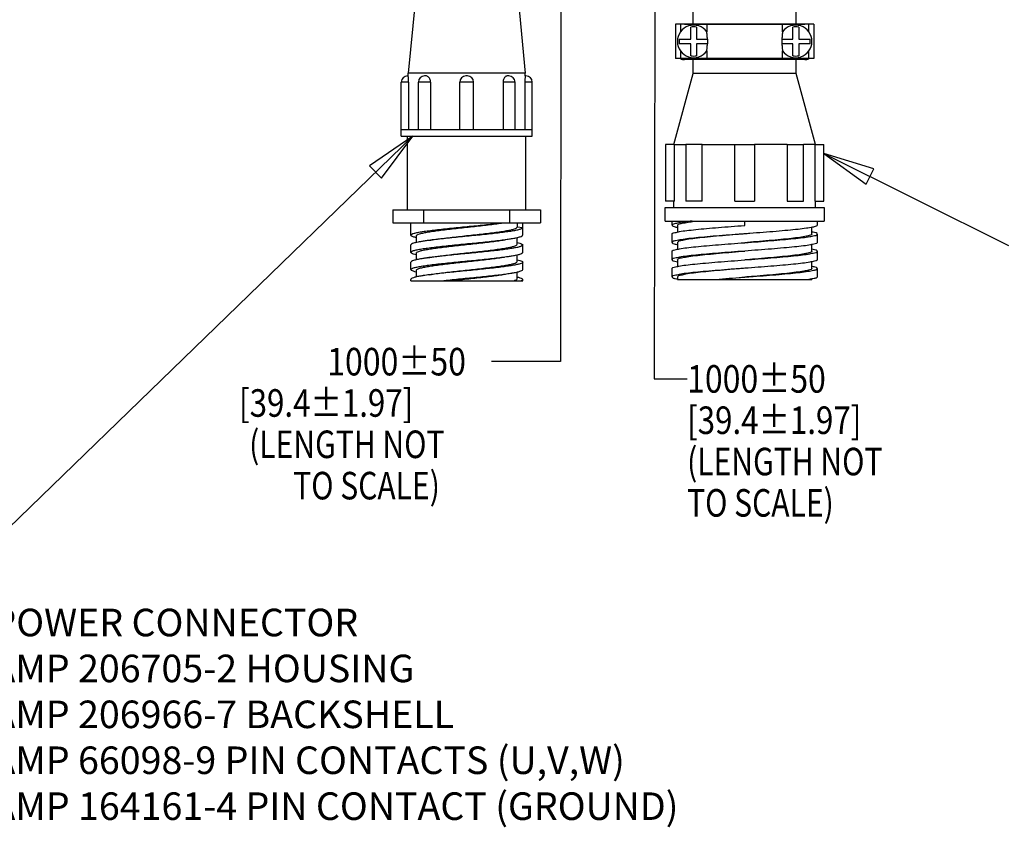
# Model space of a CAD drawing. Units: inches. Extents: x 1.2 to 15.8, y 0.3 to 10.5.
# Drawn here: x 6.4 to 10, y 4.1 to 7.1 of the extents above; entities that cross this region are included whole.
import ezdxf

# ---------------------------------------------------------------- set-up
doc = ezdxf.new("R2010")
doc.units = ezdxf.units.IN
doc.header["$LTSCALE"] = 0.935
doc.header["$MEASUREMENT"] = 0
doc.layers.get('0').update_dxf_attribs({"linetype": 'CONTINUOUS'})
doc.layers.add('8_ALL_NOTES_BALLOONS_SYMBOLS_GT', color=7, linetype='CONTINUOUS')
doc.styles.get("Standard").update_dxf_attribs({"font": 'txt', "width": 0.8})

msp = doc.modelspace()

# ---------------------------------------------------------------- linework, layer by layer
at = {"color": 7, "linetype": 'Continuous'}
for p, q in [((7.87487, 7.12116), (7.84987, 6.86266)), ((8.24987, 7.12116), (8.27487, 6.86266)), ((8.88359, 7.04118), (8.88359, 7.09018)), ((9.25859, 7.04118), (9.25859, 7.09018)), ((9.32234, 7.04066), (8.81984, 7.04066)), ((8.81984, 7.04066), (8.81984, 6.91566)), ((8.83984, 7.01511), (8.83984, 7.04066)), ((8.85259, 7.04118), (9.28959, 7.04118)), ((8.93109, 7.04066), (8.93109, 7.04118)), ((8.93368, 7.04066), (8.93368, 7.01269)), ((9.20849, 7.01269), (9.20849, 7.04066)), ((9.21109, 7.04118), (9.21109, 7.04066)), ((9.30234, 7.04066), (9.30234, 7.01511)), ((9.32234, 7.04066), (9.32234, 6.91566)), ((8.87509, 6.98675), (8.87509, 7.03009)), ((8.89659, 7.03009), (8.89659, 6.98675)), ((9.24559, 6.98675), (9.24559, 7.03009)), ((9.26709, 7.03009), (9.26709, 6.98675)), ((8.83375, 6.98675), (8.87509, 6.98675)), ((8.83375, 6.98675), (8.83375, 6.96958)), ((8.87509, 6.96958), (8.83375, 6.96958)), ((8.87509, 6.92623), (8.87509, 6.96958)), ((8.89659, 6.98675), (8.93611, 6.98675)), ((8.93611, 6.96958), (8.89659, 6.96958)), ((8.89659, 6.96958), (8.89659, 6.92623)), ((8.93611, 6.98675), (8.93611, 6.96958)), ((9.20606, 6.98675), (9.24559, 6.98675)), ((9.20606, 6.98675), (9.20606, 6.96958)), ((9.24559, 6.96958), (9.20606, 6.96958)), ((9.24559, 6.92623), (9.24559, 6.96958)), ((9.26709, 6.98675), (9.30842, 6.98675)), ((9.30842, 6.96958), (9.26709, 6.96958)), ((9.26709, 6.96958), (9.26709, 6.92623)), ((9.30842, 6.96958), (9.30842, 6.98675)), ((8.83984, 6.91566), (8.83984, 6.94122)), ((8.93368, 6.94363), (8.93368, 6.91566)), ((9.20849, 6.91566), (9.20849, 6.94363)), ((9.30234, 6.94122), (9.30234, 6.91566)), ((9.32234, 6.91566), (8.81984, 6.91566)), ((9.28959, 6.91218), (8.85259, 6.91218)), ((8.88359, 6.86212), (8.88359, 6.91218)), ((8.93109, 6.91218), (8.93109, 6.91566)), ((8.98986, 6.91566), (8.98986, 6.91218)), ((9.09031, 6.91566), (9.09031, 6.91218)), ((9.21109, 6.91566), (9.21109, 6.91218)), ((9.25859, 6.86212), (9.25859, 6.91218)), ((8.27487, 6.86266), (7.84987, 6.86266)), ((7.84987, 6.85316), (7.84987, 6.86266)), ((8.27487, 6.85316), (8.27487, 6.86266)), ((8.81432, 6.60361), (8.88359, 6.86212)), ((9.25859, 6.86212), (8.88359, 6.86212)), ((9.32785, 6.60361), (9.25859, 6.86212)), ((7.85134, 6.83066), (7.82487, 6.83066)), ((7.82487, 6.63466), (7.82487, 6.83066)), ((7.84989, 6.85316), (7.84738, 6.85316)), ((7.85134, 6.83066), (7.85134, 6.65716)), ((7.9308, 6.83066), (7.88711, 6.83066)), ((7.88711, 6.65716), (7.88711, 6.83066)), ((7.91389, 6.85316), (7.90962, 6.85316)), ((7.9308, 6.83066), (7.9308, 6.65716)), ((8.08737, 6.83066), (8.03737, 6.83066)), ((8.03737, 6.65716), (8.03737, 6.83066)), ((8.05987, 6.85316), (8.05851, 6.85312)), ((8.06487, 6.85316), (8.05987, 6.85316)), ((8.08737, 6.65716), (8.08737, 6.83066)), ((8.23763, 6.83066), (8.19395, 6.83066)), ((8.19395, 6.83066), (8.19395, 6.65716)), ((8.21513, 6.85316), (8.21085, 6.85316)), ((8.23763, 6.65716), (8.23763, 6.83066)), ((8.29987, 6.83066), (8.2734, 6.83066)), ((8.2734, 6.83066), (8.2734, 6.65716)), ((8.27737, 6.85316), (8.27486, 6.85316)), ((8.29987, 6.63466), (8.29987, 6.83066)), ((8.29987, 6.65716), (7.82487, 6.65716)), ((7.82487, 6.63466), (8.29987, 6.63466)), ((7.84762, 6.36666), (7.84762, 6.63466)), ((8.27712, 6.36666), (8.27712, 6.63466)), ((8.81681, 6.60361), (8.78434, 6.60361)), ((8.78434, 6.60361), (8.78434, 6.39812)), ((8.81683, 6.39812), (8.81683, 6.60361)), ((8.91651, 6.60361), (8.85783, 6.60361)), ((8.85783, 6.60361), (8.85783, 6.39812)), ((8.91652, 6.39812), (8.91652, 6.60361)), ((9.03542, 6.60361), (9.10675, 6.60361)), ((9.03543, 6.39812), (9.03543, 6.60365)), ((9.22565, 6.60365), (9.10674, 6.60365)), ((9.10674, 6.60365), (9.10674, 6.39812)), ((9.22565, 6.60361), (9.22565, 6.39812)), ((9.22567, 6.60361), (9.28434, 6.60361)), ((9.32535, 6.60365), (9.28434, 6.60366)), ((9.28434, 6.39812), (9.28434, 6.60361)), ((9.32535, 6.60361), (9.32535, 6.39812)), ((9.32536, 6.60361), (9.35784, 6.60361)), ((9.35784, 6.39812), (9.35784, 6.60361)), ((8.81683, 6.39812), (8.78434, 6.39812)), ((8.81434, 6.37562), (8.81434, 6.39812)), ((8.91652, 6.39812), (8.85783, 6.39812)), ((9.03541, 6.39812), (9.10676, 6.39812)), ((9.22565, 6.39812), (9.28434, 6.39812)), ((9.32535, 6.39812), (9.35784, 6.39812)), ((9.32784, 6.37562), (9.32784, 6.39812)), ((7.79437, 6.36666), (7.79437, 6.31966)), ((7.79438, 6.36666), (8.33037, 6.36666)), ((7.90719, 6.31966), (7.90719, 6.36666)), ((8.21756, 6.36666), (8.21756, 6.31966)), ((8.33037, 6.36666), (8.33037, 6.31966)), ((8.78209, 6.37562), (9.36009, 6.37562)), ((8.78209, 6.32612), (8.78209, 6.37562)), ((9.36009, 6.37562), (9.36009, 6.32612)), ((8.78209, 6.32612), (9.36009, 6.32612)), ((8.80734, 6.31087), (8.80734, 6.32612)), ((9.07109, 6.31012), (9.07109, 6.32612)), ((9.33484, 6.31087), (9.33484, 6.32612)), ((7.79438, 6.31966), (8.33037, 6.31966)), ((7.85937, 6.27487), (7.85937, 6.31966)), ((8.24537, 6.31966), (8.24537, 6.30441)), ((8.26537, 6.30196), (8.24537, 6.30441)), ((8.26537, 6.27504), (8.26537, 6.31966)), ((8.82734, 6.31088), (8.82734, 6.28646)), ((9.31483, 6.27888), (9.31483, 6.30316)), ((7.87938, 6.27242), (7.87938, 6.24828)), ((8.24537, 6.24191), (8.24537, 6.26616)), ((8.80734, 6.24837), (8.80734, 6.27887)), ((9.33484, 6.24837), (9.33484, 6.27887)), ((7.85937, 6.21254), (7.85937, 6.23946)), ((8.26537, 6.21237), (8.26537, 6.23928)), ((8.82734, 6.24836), (8.82734, 6.22396)), ((9.31483, 6.21636), (9.31483, 6.24075)), ((7.87938, 6.2099), (7.87938, 6.18561)), ((8.24537, 6.1794), (8.24537, 6.20352)), ((8.80734, 6.18587), (8.80734, 6.21637)), ((8.82735, 6.18587), (8.82735, 6.16149)), ((9.33484, 6.18587), (9.33484, 6.21637)), ((7.85937, 6.14987), (7.85937, 6.17678)), ((7.87938, 6.14742), (7.87938, 6.12324)), ((8.26537, 6.15004), (8.26537, 6.17696)), ((8.80734, 6.12337), (8.80734, 6.15387)), ((9.31482, 6.15387), (9.31482, 6.17828)), ((9.33484, 6.12337), (9.33484, 6.15387)), ((7.85937, 6.10966), (7.85937, 6.11446)), ((8.24537, 6.11692), (8.24537, 6.1412)), ((8.26537, 6.10966), (8.26537, 6.11428)), ((8.82734, 6.12337), (8.82734, 6.11362)), ((8.82734, 6.11362), (9.31483, 6.11362)), ((9.31484, 6.11362), (9.31484, 6.11578)), ((7.85938, 6.10966), (8.26537, 6.10966))]:
    msp.add_line(p, q, dxfattribs=at)
for centre, radius, start, end in [((8.85259, 7.00968), 0.0315, 90, 100.38235), ((8.98009, 7.04566), 0.005, 244.69505, 270), ((9.10009, 7.04566), 0.005, 270, 295.30495), ((9.28959, 7.00968), 0.0315, 79.61765, 89.99955), ((8.88584, 6.97816), 0.059, 35.81963, 324.18037), ((8.88584, 6.97816), 0.05303, 78.30478, 101.69522), ((9.25634, 6.97816), 0.059, 215.81963, 144.18037), ((9.25634, 6.97816), 0.05303, 78.30478, 101.69522), ((8.85259, 6.94368), 0.0315, 243.06192, 270), ((8.88584, 6.97816), 0.05303, 258.30478, 281.69522), ((9.25634, 6.97816), 0.05303, 258.30478, 281.69522), ((9.28959, 6.94368), 0.0315, 270, 296.93322), ((7.84737, 6.83066), 0.0225, 90.00047, 180), ((7.90961, 6.83066), 0.0225, 90.00026, 180), ((8.05987, 6.83066), 0.0225, 93.45151, 180), ((8.06487, 6.83066), 0.0225, 0, 89.99966), ((8.21513, 6.83066), 0.0225, 0, 89.99972), ((8.27737, 6.83066), 0.0225, 0, 89.99953)]:
    msp.add_arc(centre, radius, start, end, dxfattribs=at)
for points, knots in [([(8.93585, 6.98675), (8.93576, 6.98904), (8.93553, 6.9934), (8.93505, 6.99953), (8.93452, 7.00483), (8.93404, 7.00912), (8.93377, 7.01163), (8.93368, 7.01269)], [0, 0, 0, 0, 0.006884161, 0.013087837, 0.018469121, 0.022855736, 0.026040579, 0.026040579, 0.026040579, 0.026040579]), ([(9.20849, 7.01269), (9.2084, 7.01163), (9.20813, 7.00912), (9.20765, 7.00483), (9.20712, 6.99953), (9.20664, 6.99339), (9.20641, 6.98904), (9.20632, 6.98675)], [0, 0, 0, 0, 0.003187824, 0.007575965, 0.01295572, 0.019159343, 0.026040579, 0.026040579, 0.026040579, 0.026040579]), ([(8.93368, 6.94363), (8.93377, 6.94469), (8.93404, 6.9472), (8.93452, 6.95149), (8.93505, 6.95679), (8.93553, 6.96293), (8.93576, 6.96728), (8.93585, 6.96958)], [0, 0, 0, 0, 0.003187795, 0.007575956, 0.012955772, 0.019159381, 0.026040579, 0.026040579, 0.026040579, 0.026040579]), ([(9.20632, 6.96958), (9.20641, 6.96728), (9.20664, 6.96293), (9.20712, 6.95679), (9.20765, 6.95149), (9.20813, 6.9472), (9.2084, 6.94469), (9.20849, 6.94363)], [0, 0, 0, 0, 0.006884063, 0.013087703, 0.018469128, 0.022855784, 0.026040579, 0.026040579, 0.026040579, 0.026040579]), ([(7.85134, 6.83066), (7.85134, 6.83259), (7.85128, 6.83632), (7.85108, 6.84163), (7.85066, 6.84605), (7.85054, 6.84985), (7.84985, 6.8515), (7.85016, 6.85316), (7.84989, 6.85316)], [0, 0, 0, 0, 0.005774117, 0.011220311, 0.015837693, 0.019419848, 0.021760208, 0.022567683, 0.022567683, 0.022567683, 0.022567683]), ([(7.9308, 6.83066), (7.9308, 6.8326), (7.93041, 6.83645), (7.92869, 6.84184), (7.92599, 6.84651), (7.92249, 6.85016), (7.91839, 6.85257), (7.91535, 6.85316), (7.91389, 6.85316)], [0, 0, 0, 0, 0.0058038, 0.011518792, 0.016859322, 0.021840801, 0.026547626, 0.030909889, 0.030909889, 0.030909889, 0.030909889]), ([(8.21086, 6.85316), (8.20944, 6.85316), (8.20647, 6.8526), (8.20242, 6.85029), (8.1989, 6.8467), (8.19614, 6.84205), (8.19436, 6.83658), (8.19395, 6.83265), (8.19395, 6.83066)], [0, 0, 0, 0, 0.004240736, 0.008855948, 0.013797086, 0.01914491, 0.024947537, 0.030910808, 0.030910808, 0.030910808, 0.030910808]), ([(8.27486, 6.85316), (8.2746, 6.85316), (8.2749, 6.85157), (8.27422, 6.84997), (8.2741, 6.84624), (8.27368, 6.84183), (8.27347, 6.83644), (8.2734, 6.83264), (8.2734, 6.83066)], [0, 0, 0, 0, 0.000764567, 0.003015138, 0.006526065, 0.011120538, 0.016636665, 0.022567707, 0.022567707, 0.022567707, 0.022567707]), ([(8.81683, 6.60365), (8.81901, 6.60365), (8.82469, 6.6037), (8.83514, 6.60366), (8.84662, 6.6037), (8.85461, 6.60365), (8.85783, 6.60364)], [0, 0, 0, 0, 0.006553449, 0.017048358, 0.031335041, 0.041003916, 0.041003916, 0.041003916, 0.041003916]), ([(8.91652, 6.60361), (8.92559, 6.60361), (8.94436, 6.60371), (8.97337, 6.60366), (9.00394, 6.60369), (9.0248, 6.60365), (9.03543, 6.60365)], [0, 0, 0, 0, 0.02719645, 0.05633892, 0.08702113, 0.11890761, 0.11890761, 0.11890761, 0.11890761]), ([(8.8811, 6.32612), (8.87076, 6.325), (8.85304, 6.32289), (8.82894, 6.31933), (8.81659, 6.31613), (8.80718, 6.31318), (8.80736, 6.31095), (8.80737, 6.31088)], [0, 0, 0, 0, 0.031212145, 0.054629597, 0.069538218, 0.075976508, 0.076185404, 0.076185404, 0.076185404, 0.076185404]), ([(7.85947, 6.27488), (7.85944, 6.27506), (7.85937, 6.27684), (7.86462, 6.27954), (7.8725, 6.28228), (7.88613, 6.28533), (7.9036, 6.28835), (7.92527, 6.29144), (7.95031, 6.29454), (7.97819, 6.29765), (8.00819, 6.30076), (8.03955, 6.30388), (8.07148, 6.30701), (8.10319, 6.31013), (8.13386, 6.31325), (8.16274, 6.31636), (8.18129, 6.31855), (8.19013, 6.31966)], [0, 0, 0, 0, 0.00052406, 0.00518928, 0.01421635, 0.02785524, 0.04588072, 0.06788698, 0.09334252, 0.12162668, 0.15203593, 0.18381245, 0.21616869, 0.24829485, 0.27939107, 0.30867272, 0.33541735, 0.33541735, 0.33541735, 0.33541735]), ([(7.87966, 6.2724), (7.87969, 6.27305), (7.88043, 6.2758), (7.88705, 6.27809), (7.89649, 6.2814), (7.91113, 6.28438), (7.9294, 6.28759), (7.95123, 6.29073), (7.97586, 6.29391), (8.00274, 6.29709), (8.03123, 6.30027), (8.06061, 6.30347), (8.09005, 6.30667), (8.11876, 6.30986), (8.14595, 6.31305), (8.17094, 6.31623), (8.18676, 6.3185), (8.19419, 6.31966)], [0, 0, 0, 0, 0.00193967, 0.00805313, 0.01854592, 0.03336285, 0.0521447, 0.07444903, 0.09942954, 0.12669071, 0.15561104, 0.18544028, 0.21535346, 0.24447158, 0.27208399, 0.2974937, 0.32003353, 0.32003353, 0.32003353, 0.32003353]), ([(8.26537, 6.30196), (8.26537, 6.30061), (8.26158, 6.29763), (8.25435, 6.29528), (8.24228, 6.29219), (8.22611, 6.28928), (8.20572, 6.28622), (8.18178, 6.28316), (8.15486, 6.28008), (8.12565, 6.27699), (8.09488, 6.27389), (8.0633, 6.2708), (8.0317, 6.2677), (8.00086, 6.26461), (7.97154, 6.26152), (7.94447, 6.25843), (7.92217, 6.2556), (7.90898, 6.25367), (7.9039, 6.25288)], [0, 0, 0, 0, 0.00402984, 0.01199692, 0.02411376, 0.04072878, 0.06153203, 0.08585523, 0.11318681, 0.14279314, 0.17397556, 0.20596647, 0.23798159, 0.2692314, 0.29895488, 0.32642433, 0.35096963, 0.36639923, 0.36639923, 0.36639923, 0.36639923]), ([(7.92553, 6.25634), (7.92963, 6.25701), (7.94169, 6.2589), (7.96264, 6.26174), (7.98904, 6.26499), (8.01742, 6.26824), (8.04701, 6.2715), (8.07703, 6.27475), (8.10666, 6.278), (8.13506, 6.28125), (8.16145, 6.28449), (8.18512, 6.28771), (8.20549, 6.29095), (8.22188, 6.29402), (8.23418, 6.29731), (8.24159, 6.2999), (8.24532, 6.30303), (8.24532, 6.30441)], [0, 0, 0, 0, 0.01248098, 0.03659696, 0.06344175, 0.09225989, 0.12229599, 0.15276648, 0.18284601, 0.21170593, 0.23852593, 0.26260961, 0.28338573, 0.30030366, 0.31286241, 0.32093049, 0.32506938, 0.32506938, 0.32506938, 0.32506938]), ([(8.80737, 6.31088), (8.80771, 6.30909), (8.81463, 6.30567), (8.82109, 6.30412), (8.82654, 6.30332), (8.82735, 6.30319)], [0, 0, 0, 0, 0.005451984, 0.019365448, 0.021838223, 0.021838223, 0.021838223, 0.021838223]), ([(8.80814, 6.27887), (8.80814, 6.27949), (8.80879, 6.28355), (8.82143, 6.28444), (8.83688, 6.28913), (8.86323, 6.29199), (8.89529, 6.29578), (8.93383, 6.29928), (8.97688, 6.3029), (9.02317, 6.30651), (9.05493, 6.3089), (9.07109, 6.31012)], [0, 0, 0, 0, 0.00186777, 0.01153867, 0.02950238, 0.05538808, 0.08838414, 0.12739891, 0.17112294, 0.21808033, 0.26667783, 0.26667783, 0.26667783, 0.26667783]), ([(8.82749, 6.31084), (8.82796, 6.31242), (8.83359, 6.31636), (8.84668, 6.31873), (8.86549, 6.32236), (8.87987, 6.32429), (8.88697, 6.32513)], [0, 0, 0, 0, 0.004956767, 0.018478106, 0.040609688, 0.062058364, 0.062058364, 0.062058364, 0.062058364]), ([(9.3348, 6.31088), (9.33447, 6.30909), (9.32757, 6.30565), (9.31483, 6.30299), (9.29239, 6.29918), (9.26277, 6.29572), (9.22609, 6.29203), (9.184, 6.28837), (9.13786, 6.28468), (9.09978, 6.28179), (9.07725, 6.28009), (9.07109, 6.27962)], [0, 0, 0, 0, 0.00545182, 0.01936514, 0.04183871, 0.07220178, 0.10942183, 0.1521995, 0.19902878, 0.24825547, 0.26679866, 0.26679866, 0.26679866, 0.26679866]), ([(7.85937, 6.21254), (7.85937, 6.2139), (7.86326, 6.21693), (7.8708, 6.21934), (7.8834, 6.22252), (7.90018, 6.22546), (7.92111, 6.22857), (7.94554, 6.23165), (7.97291, 6.23476), (8.00252, 6.23787), (8.03364, 6.24098), (8.06547, 6.2441), (8.09723, 6.24721), (8.12811, 6.25033), (8.15735, 6.25344), (8.18401, 6.25651), (8.20639, 6.25943), (8.21971, 6.26142), (8.22524, 6.26231)], [0, 0, 0, 0, 0.00405776, 0.01227094, 0.02508988, 0.04233591, 0.06363117, 0.08846584, 0.11623779, 0.14626083, 0.17778871, 0.21004392, 0.24221943, 0.2735196, 0.3031503, 0.33043365, 0.35404227, 0.37083894, 0.37083894, 0.37083894, 0.37083894]), ([(7.87938, 6.26597), (7.87552, 6.26692), (7.86938, 6.26861), (7.86199, 6.27083), (7.85965, 6.27386), (7.85947, 6.27488)], [0, 0, 0, 0, 0.011900946, 0.019364886, 0.022477499, 0.022477499, 0.022477499, 0.022477499]), ([(7.87939, 6.2099), (7.87945, 6.21117), (7.88259, 6.21422), (7.88971, 6.21671), (7.90117, 6.21993), (7.91666, 6.22292), (7.93593, 6.22607), (7.95848, 6.22921), (7.98376, 6.23237), (8.01114, 6.23554), (8.0399, 6.23872), (8.0693, 6.24191), (8.09856, 6.2451), (8.12689, 6.2483), (8.15353, 6.25148), (8.17776, 6.25467), (8.19414, 6.2571), (8.20236, 6.25849), (8.2035, 6.25869)], [0, 0, 0, 0, 0.0037893, 0.01138992, 0.02323262, 0.039158, 0.05881614, 0.08175955, 0.10745359, 0.13524858, 0.16444018, 0.19427613, 0.22396675, 0.25271735, 0.27980689, 0.30445503, 0.3260357, 0.32948089, 0.32948089, 0.32948089, 0.32948089]), ([(8.22524, 6.26231), (8.22635, 6.26249), (8.23292, 6.26356), (8.24349, 6.26549), (8.25511, 6.26869), (8.26255, 6.27095), (8.26513, 6.27398), (8.2653, 6.27506)], [0, 0, 0, 0, 0.003380796, 0.019985883, 0.032118301, 0.039701769, 0.042978326, 0.042978326, 0.042978326, 0.042978326]), ([(9.04022, 6.27729), (9.02388, 6.27605), (8.99227, 6.27363), (8.94691, 6.26991), (8.90602, 6.26631), (8.87121, 6.26248), (8.84289, 6.25943), (8.82404, 6.25479), (8.81102, 6.25367), (8.80822, 6.24922), (8.80793, 6.2482)], [0, 0, 0, 0, 0.04916411, 0.09510429, 0.13658891, 0.17215962, 0.2005796, 0.22089689, 0.23257079, 0.23575841, 0.23575841, 0.23575841, 0.23575841]), ([(9.06496, 6.27912), (9.0635, 6.279), (9.04613, 6.27758), (9.01363, 6.27492), (8.96882, 6.27105), (8.92796, 6.26727), (8.89286, 6.2633), (8.86422, 6.26001), (8.84466, 6.25536), (8.83154, 6.25385), (8.82819, 6.24937), (8.82782, 6.24821)], [0, 0, 0, 0, 0.00441208, 0.05226766, 0.09783674, 0.13936418, 0.17525223, 0.20413954, 0.22498584, 0.23715613, 0.24078786, 0.24078786, 0.24078786, 0.24078786]), ([(9.07109, 6.24762), (9.08724, 6.24884), (9.11901, 6.25124), (9.16531, 6.25484), (9.20835, 6.25847), (9.24689, 6.26197), (9.27896, 6.26576), (9.3053, 6.26862), (9.32074, 6.2733), (9.33338, 6.27419), (9.33404, 6.27825), (9.33404, 6.27887)], [0, 0, 0, 0, 0.04861335, 0.09557133, 0.13929407, 0.17830682, 0.2113005, 0.23718351, 0.25514417, 0.26481211, 0.2666778, 0.2666778, 0.2666778, 0.2666778]), ([(9.3148, 6.27887), (9.31481, 6.27881), (9.31496, 6.27654), (9.30564, 6.27333), (9.29299, 6.27007), (9.26879, 6.26629), (9.23846, 6.26256), (9.20107, 6.25873), (9.15893, 6.25491), (9.11502, 6.25121), (9.08537, 6.24879), (9.07109, 6.24762)], [0, 0, 0, 0, 0.00019283, 0.00674535, 0.02186339, 0.04553577, 0.0769573, 0.11486904, 0.15779395, 0.20404785, 0.24704131, 0.24704131, 0.24704131, 0.24704131]), ([(9.33404, 6.27887), (9.33404, 6.27949), (9.33339, 6.28355), (9.32385, 6.28426), (9.31808, 6.28551), (9.31479, 6.28628)], [0, 0, 0, 0, 0.001867777, 0.011538709, 0.021696958, 0.021696958, 0.021696958, 0.021696958]), ([(7.9039, 6.25288), (7.90205, 6.25259), (7.8946, 6.2514), (7.88308, 6.24936), (7.87064, 6.2462), (7.8632, 6.24381), (7.85937, 6.2408), (7.85937, 6.23946)], [0, 0, 0, 0, 0.005605161, 0.022633225, 0.035287297, 0.043396141, 0.047414513, 0.047414513, 0.047414513, 0.047414513]), ([(8.26537, 6.23928), (8.26537, 6.23793), (8.26158, 6.23496), (8.25435, 6.2326), (8.24228, 6.22952), (8.22611, 6.2266), (8.20572, 6.22355), (8.18177, 6.22048), (8.15486, 6.2174), (8.12565, 6.21431), (8.09488, 6.21121), (8.0633, 6.20812), (8.0317, 6.20502), (8.00086, 6.20193), (7.97154, 6.19884), (7.94447, 6.19575), (7.92077, 6.19275), (7.90619, 6.19059), (7.89972, 6.18954)], [0, 0, 0, 0, 0.00402979, 0.01199718, 0.02411266, 0.04072946, 0.0615353, 0.08585818, 0.1131891, 0.14279591, 0.17397794, 0.20596868, 0.23798361, 0.26923315, 0.29895626, 0.32642536, 0.35097036, 0.37062853, 0.37062853, 0.37062853, 0.37062853]), ([(7.92143, 6.19315), (7.9262, 6.19396), (7.93883, 6.196), (7.96031, 6.19894), (7.98654, 6.2022), (8.01483, 6.20545), (8.04443, 6.20872), (8.07453, 6.21198), (8.10431, 6.21524), (8.13293, 6.2185), (8.15959, 6.22175), (8.18356, 6.22499), (8.20426, 6.22823), (8.22096, 6.23133), (8.23363, 6.23461), (8.24119, 6.23729), (8.24533, 6.24036), (8.24532, 6.24186), (8.24532, 6.24192)], [0, 0, 0, 0, 0.01451102, 0.0383809, 0.06505083, 0.09377991, 0.12382195, 0.15438303, 0.18462253, 0.21369832, 0.24078175, 0.26518165, 0.28629755, 0.30354206, 0.31640462, 0.32476467, 0.32909038, 0.32925058, 0.32925058, 0.32925058, 0.32925058]), ([(8.24539, 6.24817), (8.24874, 6.24738), (8.25482, 6.2458), (8.26155, 6.24363), (8.26537, 6.24062), (8.26537, 6.23928)], [0, 0, 0, 0, 0.010332567, 0.01844124, 0.022459564, 0.022459564, 0.022459564, 0.022459564]), ([(8.80793, 6.2482), (8.80783, 6.24788), (8.80741, 6.24453), (8.81805, 6.2433), (8.82337, 6.24167), (8.82733, 6.24074)], [0, 0, 0, 0, 0.001020769, 0.009521897, 0.021731134, 0.021731134, 0.021731134, 0.021731134]), ([(8.80814, 6.21637), (8.80814, 6.21699), (8.80879, 6.22105), (8.82143, 6.22194), (8.83688, 6.22663), (8.86323, 6.22949), (8.89529, 6.23328), (8.93383, 6.23678), (8.97688, 6.2404), (9.02317, 6.24401), (9.05493, 6.2464), (9.07109, 6.24762)], [0, 0, 0, 0, 0.00186778, 0.01153871, 0.02950239, 0.05538813, 0.08838421, 0.12739903, 0.17112306, 0.21808045, 0.26667783, 0.26667783, 0.26667783, 0.26667783]), ([(9.33425, 6.2482), (9.33434, 6.24788), (9.33475, 6.24453), (9.32203, 6.24303), (9.30835, 6.23864), (9.28189, 6.2356), (9.25, 6.23178), (9.21098, 6.22819), (9.16726, 6.2245), (9.12003, 6.22081), (9.0876, 6.21837), (9.07109, 6.21712)], [0, 0, 0, 0, 0.00102081, 0.00952204, 0.02666276, 0.05216799, 0.08521464, 0.12466334, 0.16913115, 0.21704985, 0.26672043, 0.26672043, 0.26672043, 0.26672043]), ([(9.33404, 6.21637), (9.33404, 6.21699), (9.33339, 6.22105), (9.32385, 6.22176), (9.31809, 6.22301), (9.31479, 6.22378)], [0, 0, 0, 0, 0.001867781, 0.011538726, 0.021691196, 0.021691196, 0.021691196, 0.021691196]), ([(7.87937, 6.20365), (7.87597, 6.20444), (7.86989, 6.20603), (7.86317, 6.20822), (7.85937, 6.2112), (7.85937, 6.21254)], [0, 0, 0, 0, 0.010460138, 0.018440156, 0.0224675, 0.0224675, 0.0224675, 0.0224675]), ([(7.85937, 6.14987), (7.85937, 6.15121), (7.8632, 6.15422), (7.87064, 6.15662), (7.88308, 6.15978), (7.89965, 6.1627), (7.92032, 6.16578), (7.94447, 6.16884), (7.97154, 6.17193), (8.00086, 6.17502), (8.0317, 6.17811), (8.0633, 6.18121), (8.09487, 6.1843), (8.12564, 6.1874), (8.15485, 6.19049), (8.18176, 6.19357), (8.20358, 6.19636), (8.21633, 6.19823), (8.22105, 6.19897)], [0, 0, 0, 0, 0.00401922, 0.01212991, 0.0247843, 0.04181205, 0.06284579, 0.0873899, 0.11485791, 0.14457973, 0.17582762, 0.20784098, 0.23983024, 0.27101068, 0.30061878, 0.32794246, 0.35227291, 0.36659744, 0.36659744, 0.36659744, 0.36659744]), ([(7.89972, 6.18954), (7.89927, 6.18946), (7.89321, 6.18847), (7.88308, 6.18669), (7.87064, 6.18353), (7.8632, 6.18113), (7.85937, 6.17812), (7.85937, 6.17678)], [0, 0, 0, 0, 0.001376133, 0.018403985, 0.031057838, 0.039166595, 0.043184945, 0.043184945, 0.043184945, 0.043184945]), ([(7.8796, 6.14745), (7.87956, 6.14779), (7.87963, 6.14997), (7.8854, 6.15253), (7.89361, 6.1556), (7.90728, 6.15864), (7.92449, 6.16179), (7.9454, 6.16493), (7.96922, 6.16809), (7.99545, 6.17125), (8.0235, 6.17442), (8.05265, 6.17761), (8.08208, 6.1808), (8.11098, 6.18399), (8.13856, 6.18716), (8.16412, 6.19034), (8.18417, 6.19309), (8.1956, 6.19488), (8.19937, 6.1955)], [0, 0, 0, 0, 0.00105175, 0.00622805, 0.01565769, 0.02940242, 0.04717499, 0.0685358, 0.09269566, 0.11930384, 0.14777452, 0.17737726, 0.20727625, 0.23658638, 0.26459075, 0.29056977, 0.3138484, 0.32530305, 0.32530305, 0.32530305, 0.32530305]), ([(7.92142, 6.19317), (7.91919, 6.19279), (7.91417, 6.19193), (7.90694, 6.19072), (7.90194, 6.1899), (7.89972, 6.18953)], [0, 0, 0, 0, 0.006802864, 0.015266181, 0.022001496, 0.022001496, 0.022001496, 0.022001496]), ([(8.22105, 6.19897), (8.2232, 6.19931), (8.2308, 6.20053), (8.24227, 6.20261), (8.25434, 6.20568), (8.26158, 6.20804), (8.26537, 6.21102), (8.26537, 6.21237)], [0, 0, 0, 0, 0.006538044, 0.023064839, 0.035197235, 0.04318853, 0.04721633, 0.04721633, 0.04721633, 0.04721633]), ([(8.24538, 6.18584), (8.24874, 6.18506), (8.25482, 6.18348), (8.26155, 6.18131), (8.26537, 6.1783), (8.26537, 6.17696)], [0, 0, 0, 0, 0.010337984, 0.018445845, 0.022463917, 0.022463917, 0.022463917, 0.022463917]), ([(8.8079, 6.15404), (8.80781, 6.15436), (8.80737, 6.15766), (8.82005, 6.15921), (8.83367, 6.16357), (8.86012, 6.16663), (8.892, 6.17044), (8.93104, 6.17404), (8.97481, 6.17774), (9.02209, 6.18142), (9.05456, 6.18387), (9.07109, 6.18512)], [0, 0, 0, 0, 0.00098533, 0.00942145, 0.02651502, 0.05199769, 0.08504592, 0.12451773, 0.1690261, 0.21699763, 0.26672739, 0.26672739, 0.26672739, 0.26672739]), ([(9.07109, 6.21712), (9.05493, 6.2159), (9.02316, 6.2135), (8.97686, 6.2099), (8.93382, 6.20628), (8.89528, 6.20278), (8.86322, 6.19899), (8.83687, 6.19612), (8.82143, 6.19144), (8.80879, 6.19055), (8.80814, 6.18649), (8.80814, 6.18587)], [0, 0, 0, 0, 0.04861341, 0.09557126, 0.13929402, 0.17830687, 0.21130051, 0.23718346, 0.25514419, 0.26481212, 0.2666778, 0.2666778, 0.2666778, 0.2666778]), ([(8.80814, 6.18587), (8.80814, 6.18525), (8.80878, 6.18119), (8.81832, 6.18048), (8.82409, 6.17923), (8.82739, 6.17846)], [0, 0, 0, 0, 0.001867775, 0.011538715, 0.021700639, 0.021700639, 0.021700639, 0.021700639]), ([(8.82786, 6.18572), (8.82821, 6.18685), (8.83147, 6.1914), (8.84473, 6.19282), (8.8643, 6.19755), (8.89309, 6.20082), (8.92832, 6.20481), (8.96929, 6.20859), (9.01418, 6.21247), (9.04856, 6.21528), (9.06778, 6.21685), (9.07109, 6.21712)], [0, 0, 0, 0, 0.00356616, 0.01578804, 0.03671625, 0.0657508, 0.10177293, 0.14342661, 0.18907241, 0.23695224, 0.24691433, 0.24691433, 0.24691433, 0.24691433]), ([(9.07109, 6.18512), (9.08724, 6.18634), (9.11901, 6.18874), (9.16531, 6.19234), (9.20835, 6.19597), (9.24689, 6.19947), (9.27896, 6.20326), (9.3053, 6.20612), (9.32074, 6.2108), (9.33338, 6.21169), (9.33404, 6.21575), (9.33404, 6.21637)], [0, 0, 0, 0, 0.04861352, 0.09557135, 0.13929408, 0.17830694, 0.21130055, 0.23718348, 0.25514421, 0.26481212, 0.2666778, 0.2666778, 0.2666778, 0.2666778]), ([(9.31465, 6.21631), (9.3147, 6.21615), (9.31511, 6.21349), (9.3042, 6.21082), (9.29138, 6.20706), (9.26612, 6.20351), (9.23521, 6.19967), (9.1972, 6.19588), (9.15461, 6.19203), (9.112, 6.18846), (9.08381, 6.18616), (9.07109, 6.18512)], [0, 0, 0, 0, 0.00050083, 0.00779632, 0.02371973, 0.04818545, 0.08028588, 0.11880415, 0.16218928, 0.20874886, 0.24704662, 0.24704662, 0.24704662, 0.24704662]), ([(9.33404, 6.18587), (9.33404, 6.18525), (9.33338, 6.18119), (9.32074, 6.1803), (9.30529, 6.17562), (9.27895, 6.17276), (9.24688, 6.16897), (9.20834, 6.16547), (9.1653, 6.16184), (9.119, 6.15824), (9.08724, 6.15584), (9.07109, 6.15462)], [0, 0, 0, 0, 0.00186778, 0.01153871, 0.02950239, 0.05538813, 0.08838422, 0.12739903, 0.17112307, 0.21808046, 0.26667783, 0.26667783, 0.26667783, 0.26667783]), ([(7.87937, 6.14098), (7.87592, 6.14178), (7.86981, 6.14337), (7.86309, 6.14558), (7.85937, 6.14854), (7.85937, 6.14987)], [0, 0, 0, 0, 0.010632202, 0.018495417, 0.022469379, 0.022469379, 0.022469379, 0.022469379]), ([(8.26537, 6.17696), (8.26537, 6.17565), (8.26177, 6.17273), (8.2548, 6.17042), (8.24323, 6.16739), (8.22768, 6.16456), (8.20808, 6.16155), (8.185, 6.15855), (8.15902, 6.15553), (8.13073, 6.15251), (8.10084, 6.14948), (8.07002, 6.14645), (8.03903, 6.14342), (8.00859, 6.14039), (7.97942, 6.13737), (7.95222, 6.13435), (7.92763, 6.13133), (7.91181, 6.12913), (7.90425, 6.12794), (7.90386, 6.12788)], [0, 0, 0, 0, 0.00391069, 0.0115868, 0.02320947, 0.03916522, 0.05922952, 0.08261714, 0.10901699, 0.13767021, 0.16796386, 0.19916958, 0.23055705, 0.2613867, 0.29094075, 0.31852151, 0.34348861, 0.36526499, 0.36644489, 0.36644489, 0.36644489, 0.36644489]), ([(7.9254, 6.13132), (7.92829, 6.1318), (7.93893, 6.1335), (7.95832, 6.13618), (7.98425, 6.13942), (8.01232, 6.14267), (8.04176, 6.14593), (8.07179, 6.14918), (8.10157, 6.15244), (8.13028, 6.15569), (8.15712, 6.15894), (8.18135, 6.16217), (8.20241, 6.1654), (8.21945, 6.16854), (8.23265, 6.17175), (8.24042, 6.1746), (8.24532, 6.17749), (8.24529, 6.17924), (8.24527, 6.17939)], [0, 0, 0, 0, 0.00878788, 0.03233218, 0.05870874, 0.08720166, 0.11708651, 0.14757076, 0.17781591, 0.2069794, 0.23423861, 0.25890809, 0.2803646, 0.29799511, 0.3112858, 0.3201031, 0.32477542, 0.32524156, 0.32524156, 0.32524156, 0.32524156]), ([(8.22523, 6.13731), (8.22603, 6.13744), (8.23225, 6.13847), (8.24236, 6.14031), (8.25439, 6.14337), (8.26162, 6.14574), (8.26537, 6.14871), (8.26537, 6.15004)], [0, 0, 0, 0, 0.002438953, 0.018892544, 0.031038873, 0.038986369, 0.042979945, 0.042979945, 0.042979945, 0.042979945]), ([(9.07109, 6.15462), (9.05471, 6.15339), (9.02253, 6.15096), (8.97565, 6.14731), (8.93218, 6.14363), (8.89334, 6.14008), (8.86139, 6.13627), (8.83494, 6.13332), (8.82067, 6.12875), (8.80784, 6.12758), (8.80797, 6.12393), (8.80806, 6.12351)], [0, 0, 0, 0, 0.04927626, 0.09682863, 0.14101304, 0.18029733, 0.21332721, 0.23898151, 0.25644083, 0.2653888, 0.26668411, 0.26668411, 0.26668411, 0.26668411]), ([(9.07109, 6.15462), (9.06487, 6.15411), (9.04283, 6.15232), (9.0058, 6.14927), (8.96151, 6.14539), (8.92133, 6.14163), (8.88747, 6.13758), (8.85953, 6.13448), (8.84265, 6.12948), (8.82924, 6.1285), (8.82822, 6.12406), (8.82818, 6.12333)], [0, 0, 0, 0, 0.01869874, 0.06634847, 0.11143659, 0.15219789, 0.18706811, 0.21468446, 0.23406011, 0.24465039, 0.24685938, 0.24685938, 0.24685938, 0.24685938]), ([(9.07109, 6.12262), (9.08118, 6.12338), (9.10753, 6.12537), (9.14918, 6.12856), (9.19453, 6.13227), (9.23555, 6.13587), (9.2705, 6.13971), (9.29894, 6.14277), (9.31797, 6.14739), (9.33101, 6.14856), (9.33396, 6.153), (9.33427, 6.15404)], [0, 0, 0, 0, 0.03038356, 0.07925276, 0.12531197, 0.16693112, 0.20264345, 0.23120393, 0.25165265, 0.26343995, 0.26671022, 0.26671022, 0.26671022, 0.26671022]), ([(9.31442, 6.15374), (9.31451, 6.15348), (9.315, 6.15041), (9.30288, 6.14826), (9.28955, 6.14409), (9.26342, 6.14071), (9.23186, 6.13679), (9.19328, 6.13301), (9.15026, 6.12916), (9.10896, 6.12571), (9.08224, 6.12353), (9.07109, 6.12262)], [0, 0, 0, 0, 0.00080876, 0.00885447, 0.02562711, 0.05085174, 0.08363962, 0.12271195, 0.16654626, 0.21342091, 0.24698701, 0.24698701, 0.24698701, 0.24698701]), ([(9.33427, 6.15404), (9.33436, 6.15436), (9.33481, 6.15766), (9.32413, 6.15893), (9.31883, 6.16059), (9.31483, 6.16152)], [0, 0, 0, 0, 0.000985327, 0.009421449, 0.021748024, 0.021748024, 0.021748024, 0.021748024]), ([(7.90386, 6.12788), (7.89829, 6.127), (7.88823, 6.12526), (7.87463, 6.12253), (7.86608, 6.11948), (7.85991, 6.11729), (7.85964, 6.11491), (7.85966, 6.11447)], [0, 0, 0, 0, 0.016907918, 0.030920395, 0.040613405, 0.046057816, 0.047394005, 0.047394005, 0.047394005, 0.047394005]), ([(7.97242, 6.10966), (7.98225, 6.11074), (8.00241, 6.11285), (8.03315, 6.11593), (8.0646, 6.11901), (8.096, 6.12209), (8.12657, 6.12517), (8.15557, 6.12825), (8.18227, 6.1313), (8.20525, 6.13427), (8.21923, 6.13633), (8.22523, 6.13731)], [0, 0, 0, 0, 0.02967274, 0.06081337, 0.0926721, 0.12447621, 0.15545181, 0.18485011, 0.21196675, 0.23608964, 0.25434534, 0.25434534, 0.25434534, 0.25434534]), ([(8.00365, 6.10966), (8.01325, 6.11076), (8.03274, 6.11294), (8.06212, 6.11613), (8.09155, 6.11933), (8.12016, 6.12252), (8.14719, 6.1257), (8.17197, 6.12888), (8.19049, 6.13152), (8.20067, 6.13321), (8.20348, 6.1337)], [0, 0, 0, 0, 0.0290068, 0.05882292, 0.08868083, 0.1178072, 0.14516557, 0.17035127, 0.19273341, 0.20129857, 0.20129857, 0.20129857, 0.20129857]), ([(8.2333, 6.10966), (8.23617, 6.11053), (8.24003, 6.11201), (8.2453, 6.11478), (8.24527, 6.11668), (8.24523, 6.1169)], [0, 0, 0, 0, 0.009003494, 0.013851177, 0.014510255, 0.014510255, 0.014510255, 0.014510255]), ([(8.24541, 6.12323), (8.24718, 6.12283), (8.25221, 6.12157), (8.25834, 6.11941), (8.26465, 6.11728), (8.26509, 6.11479), (8.26508, 6.11428)], [0, 0, 0, 0, 0.005446346, 0.015318778, 0.020947562, 0.022471738, 0.022471738, 0.022471738, 0.022471738]), ([(8.26508, 6.11428), (8.26508, 6.11375), (8.26459, 6.1112), (8.26169, 6.11041), (8.25994, 6.10966)], [0, 0, 0, 0, 0.001594659, 0.0072986133, 0.0072986133, 0.0072986133, 0.0072986133]), ([(8.80806, 6.12351), (8.80822, 6.12264), (8.8101, 6.11824), (8.8188, 6.1176), (8.82471, 6.11651), (8.82737, 6.11593)], [0, 0, 0, 0, 0.002643348, 0.013541856, 0.021702887, 0.021702887, 0.021702887, 0.021702887]), ([(8.9558, 6.11362), (8.97135, 6.11493), (9.00327, 6.11748), (9.04171, 6.12041), (9.06458, 6.12213), (9.07109, 6.12262)], [0, 0, 0, 0, 0.0468227, 0.09607662, 0.11564016, 0.11564016, 0.11564016, 0.11564016]), ([(9.33412, 6.12351), (9.33395, 6.12264), (9.33207, 6.11824), (9.32322, 6.11759), (9.31719, 6.11646), (9.31439, 6.11584)], [0, 0, 0, 0, 0.002643354, 0.013541861, 0.02212076, 0.02212076, 0.02212076, 0.02212076])]:
    msp.add_open_spline(points, degree=3, knots=knots, dxfattribs=at)
for points in [[(8.88697, 6.32513), (8.88982, 6.32546), (8.89267, 6.32579), (8.89551, 6.32612)], [(9.05091, 6.2781), (9.04735, 6.27783), (9.04379, 6.27756), (9.04022, 6.27729)], [(9.06447, 6.27912), (9.05995, 6.27878), (9.05543, 6.27844), (9.05091, 6.2781)], [(9.07109, 6.27962), (9.06888, 6.27946), (9.06668, 6.27929), (9.06447, 6.27912)], [(8.82737, 6.11593), (8.8275, 6.1159), (8.82764, 6.11587), (8.82778, 6.11584)], [(9.31439, 6.11584), (9.31087, 6.11506), (9.30736, 6.11419), (9.30379, 6.11362)]]:
    msp.add_open_spline(points, degree=3, dxfattribs=at)
at = {"layer": '8_ALL_NOTES_BALLOONS_SYMBOLS_GT', "color": 2, "linetype": 'Continuous'}
for p, q in [((8.40336, 7.33713), (8.4026, 5.81579)), ((8.74499, 7.08928), (8.74275, 5.75319)), ((7.86613, 6.63466), (6.04482, 4.86895)), ((9.35784, 6.57138), (10.02915, 6.23764)), ((8.4026, 5.81579), (8.1526, 5.81579)), ((8.74275, 5.75319), (8.86217, 5.75319))]:
    msp.add_line(p, q, dxfattribs=at)
for points in [[(7.75326, 6.48171), (7.86613, 6.63466), (7.70976, 6.52659), (7.75326, 6.48171)], [(9.53964, 6.51589), (9.35784, 6.57138), (9.51182, 6.45993), (9.53964, 6.51589)]]:
    msp.add_lwpolyline(points, dxfattribs=at)

# ---------------------------------------------------------------- texts
for s, width, p in [('1000%%p50', 0.852381, (7.55594, 5.76579)), ('1000%%p50', 0.852381, (8.86217, 5.70319)), ('[39.4%%p1.97]', 0.833333, (7.23594, 5.61579)), ('[39.4%%p1.97]', 0.833333, (8.86217, 5.55319)), ('(LENGTH NOT', 0.8, (7.2726, 5.46579)), ('(LENGTH NOT', 0.8, (8.86217, 5.40319)), ('TO SCALE)', 0.8, (7.4326, 5.31579)), ('TO SCALE)', 0.8, (8.86217, 5.25319))]:
    msp.add_text(s, height=0.1, dxfattribs=dict(at, width=width)).set_placement(p)
at = {"layer": '8_ALL_NOTES_BALLOONS_SYMBOLS_GT', "color": 2, "linetype": 'Continuous', "insert": (6.34088, 4.91895), "char_height": 0.1, "width": 2.64, "attachment_point": 1}
msp.add_mtext('POWER CONNECTOR\\PAMP 206705-2 HOUSING\\PAMP 206966-7 BACKSHELL\\PAMP 66098-9 PIN CONTACTS (U,V,W)\\PAMP 164161-4 PIN CONTACT (GROUND)', dxfattribs=at)

doc.saveas('drawing.dxf')
